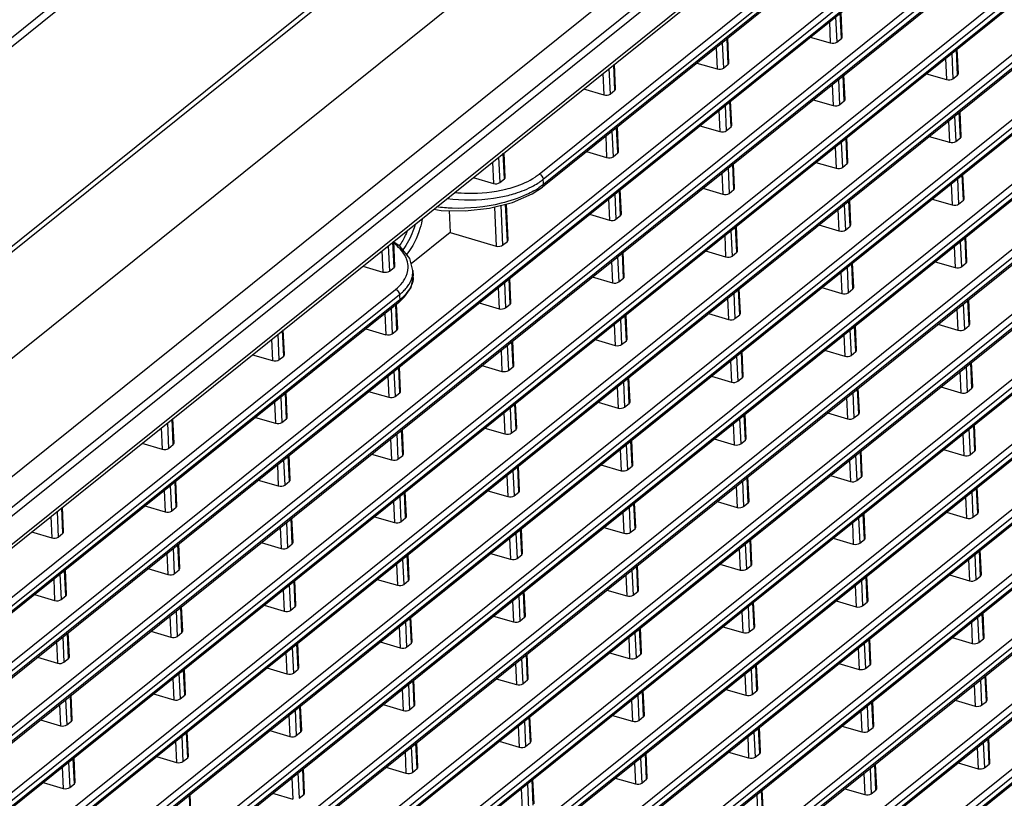
# Model space of a CAD drawing. Units: millimetres. Extents: x 284 to 3038, y 305 to 1884.
# Drawn here: x 2831 to 2934, y 1569 to 1651 of the extents above; entities that cross this region are included whole.
import ezdxf

# ---------------------------------------------------------------- set-up
doc = ezdxf.new("R2010")
doc.units = ezdxf.units.MM
doc.header["$LTSCALE"] = 165
doc.layers.add('00_COMPONENTS', color=7, linetype='Continuous')

msp = doc.modelspace()

# ---------------------------------------------------------------- linework, layer by layer
at = {"layer": '00_COMPONENTS', "color": 7, "linetype": 'Continuous'}
for p, q in [((2760.703, 1593.263), (2975.775, 1765.826)), ((2761.173, 1592.676), (2976.244, 1765.239)), ((2996.192, 1759.735), (2782.729, 1588.464)), ((2995.257, 1759.589), (2781.794, 1588.318)), ((2792.989, 1585.636), (3006.452, 1756.908)), ((3026.077, 1756.141), (2786.334, 1563.783)), ((2786.237, 1560.418), (3025.997, 1752.789)), ((2786.463, 1560.972), (3026.206, 1753.33)), ((2799.148, 1578.225), (3012.611, 1749.497)), ((2799.432, 1575.248), (3012.895, 1746.52)), ((2786.615, 1548.758), (3026.385, 1741.137)), ((3026.792, 1740.581), (2787.048, 1548.223)), ((2787.072, 1547.693), (3026.816, 1740.051)), ((2787.163, 1547.579), (3026.711, 1739.78)), ((2786.916, 1542.216), (3026.686, 1734.595)), ((3027.092, 1734.039), (2787.348, 1541.681)), ((2787.373, 1541.151), (3027.116, 1733.509)), ((2787.464, 1541.037), (3027.012, 1733.238)), ((2787.216, 1535.674), (3026.986, 1728.053)), ((3027.392, 1727.497), (2787.649, 1535.139)), ((2787.673, 1534.609), (3027.417, 1726.967)), ((2787.764, 1534.495), (3027.312, 1726.696)), ((2787.516, 1529.132), (3027.286, 1721.511)), ((3027.693, 1720.955), (2787.949, 1528.597)), ((2787.973, 1528.067), (3027.717, 1720.425)), ((2788.064, 1527.953), (3027.612, 1720.154)), ((2787.817, 1522.59), (3027.587, 1714.969)), ((3027.993, 1714.413), (2788.249, 1522.055)), ((2788.274, 1521.525), (3028.017, 1713.883)), ((2788.365, 1521.411), (3027.913, 1713.612)), ((2788.117, 1516.048), (3027.887, 1708.427)), ((3028.293, 1707.871), (2788.55, 1515.513)), ((2788.574, 1514.983), (3028.318, 1707.341)), ((2788.665, 1514.869), (3028.213, 1707.071)), ((2788.417, 1509.506), (3028.187, 1701.886)), ((3028.594, 1701.329), (2788.85, 1508.971)), ((2788.874, 1508.441), (3028.618, 1700.799)), ((2788.965, 1508.327), (3028.513, 1700.529)), ((2788.718, 1502.964), (3028.488, 1695.344)), ((3028.894, 1694.787), (2789.15, 1502.429)), ((2789.175, 1501.899), (3028.918, 1694.257)), ((2789.266, 1501.786), (3028.814, 1693.987)), ((2789.018, 1496.422), (3028.788, 1688.802)), ((3029.194, 1688.245), (2789.451, 1495.887)), ((2789.475, 1495.357), (3029.218, 1687.715)), ((2789.566, 1495.244), (3029.114, 1687.445)), ((2789.318, 1489.88), (3029.088, 1682.26)), ((3029.494, 1681.703), (2789.751, 1489.345)), ((2789.775, 1488.815), (3029.519, 1681.173)), ((2789.866, 1488.702), (3029.414, 1680.903)), ((2789.618, 1483.338), (3029.389, 1675.718)), ((3029.795, 1675.162), (2790.051, 1482.803)), ((2790.076, 1482.273), (3029.819, 1674.631)), ((2790.167, 1482.16), (3029.715, 1674.361)), ((2789.919, 1476.796), (3029.689, 1669.176)), ((3030.095, 1668.62), (2790.352, 1476.261)), ((2885.013, 1634.49), (2927.655, 1668.704)), ((2790.376, 1475.731), (3030.119, 1668.09)), ((2790.467, 1475.618), (3030.015, 1667.819)), ((2927.991, 1667.354), (2885.348, 1633.14)), ((2885.432, 1633.944), (2928.075, 1668.158)), ((2928.099, 1667.628), (2885.457, 1633.414)), ((2790.219, 1470.254), (3029.989, 1662.634)), ((3030.395, 1662.078), (2790.652, 1469.72)), ((2790.676, 1469.189), (3030.42, 1661.548)), ((2790.767, 1469.076), (3030.315, 1661.277)), ((2790.519, 1463.713), (3030.29, 1656.092)), ((3030.696, 1655.536), (2790.952, 1463.178)), ((2790.977, 1462.648), (3030.72, 1655.006)), ((2791.068, 1462.534), (3030.616, 1654.735)), ((2915.962, 1650.921), (2916.084, 1648.269)), ((2916.578, 1648.666), (2916.457, 1651.317)), ((2916.656, 1648.809), (2916.538, 1651.383)), ((2915.314, 1650.4), (2915.416, 1648.186)), ((2790.82, 1457.171), (3030.59, 1649.55)), ((3030.996, 1648.994), (2791.253, 1456.636)), ((2904.825, 1646.099), (2904.706, 1648.672)), ((2913.319, 1648.8), (2915.416, 1648.186)), ((2916.084, 1648.269), (2916.578, 1648.666)), ((2791.277, 1456.106), (3031.02, 1648.464)), ((2791.368, 1455.992), (3030.916, 1648.193)), ((2903.482, 1647.69), (2903.584, 1645.476)), ((2904.13, 1648.21), (2904.252, 1645.559)), ((2904.747, 1645.956), (2904.625, 1648.607)), ((2928.094, 1647.089), (2928.216, 1644.437)), ((2928.71, 1644.834), (2928.589, 1647.486)), ((2928.788, 1644.977), (2928.67, 1647.551)), ((2892.915, 1643.246), (2892.793, 1645.913)), ((2892.993, 1643.389), (2892.874, 1645.978)), ((2901.487, 1646.089), (2903.584, 1645.476)), ((2904.252, 1645.559), (2904.747, 1645.956)), ((2927.446, 1646.569), (2927.547, 1644.354)), ((2891.65, 1644.996), (2891.752, 1642.766)), ((2892.298, 1645.516), (2892.421, 1642.849)), ((2916.879, 1642.124), (2916.757, 1644.775)), ((2916.956, 1642.267), (2916.838, 1644.841)), ((2925.451, 1644.968), (2927.547, 1644.354)), ((2928.216, 1644.437), (2928.71, 1644.834)), ((2915.614, 1643.858), (2915.716, 1641.644)), ((2916.262, 1644.379), (2916.384, 1641.727)), ((2889.64, 1643.384), (2891.752, 1642.766)), ((2892.421, 1642.849), (2892.915, 1643.246)), ((2904.431, 1641.668), (2904.552, 1639.017)), ((2905.047, 1639.414), (2904.925, 1642.065)), ((2905.125, 1639.557), (2905.007, 1642.13)), ((2913.619, 1642.258), (2915.716, 1641.644)), ((2916.384, 1641.727), (2916.879, 1642.124)), ((2903.783, 1641.148), (2903.884, 1638.934)), ((2928.394, 1640.547), (2928.516, 1637.895)), ((2929.011, 1638.292), (2928.889, 1640.944)), ((2929.088, 1638.435), (2928.97, 1641.009)), ((2893.293, 1636.847), (2893.175, 1639.42)), ((2901.787, 1639.547), (2903.884, 1638.934)), ((2904.552, 1639.017), (2905.047, 1639.414)), ((2927.746, 1640.027), (2927.848, 1637.812)), ((2891.951, 1638.438), (2892.053, 1636.224)), ((2892.599, 1638.958), (2892.721, 1636.307)), ((2893.215, 1636.704), (2893.094, 1639.355)), ((2925.751, 1638.426), (2927.848, 1637.812)), ((2915.914, 1637.317), (2916.016, 1635.102)), ((2916.563, 1637.837), (2916.684, 1635.185)), ((2917.179, 1635.582), (2917.057, 1638.233)), ((2917.257, 1635.725), (2917.139, 1638.299)), ((2928.516, 1637.895), (2929.011, 1638.292)), ((2881.384, 1633.993), (2881.261, 1636.661)), ((2881.462, 1634.136), (2881.343, 1636.726)), ((2889.956, 1636.837), (2892.053, 1636.224)), ((2892.721, 1636.307), (2893.215, 1636.704)), ((2880.119, 1635.744), (2880.221, 1633.513)), ((2880.767, 1636.264), (2880.889, 1633.597)), ((2905.347, 1632.872), (2905.226, 1635.523)), ((2905.425, 1633.015), (2905.307, 1635.589)), ((2913.919, 1635.716), (2916.016, 1635.102)), ((2916.684, 1635.185), (2917.179, 1635.582)), ((2904.083, 1634.606), (2904.185, 1632.392)), ((2904.731, 1635.126), (2904.853, 1632.475)), ((2929.311, 1631.75), (2929.189, 1634.402)), ((2929.389, 1631.893), (2929.271, 1634.467)), ((2878.109, 1634.131), (2880.221, 1633.513)), ((2880.889, 1633.597), (2881.384, 1633.993)), ((2928.046, 1633.485), (2928.148, 1631.27)), ((2928.695, 1634.005), (2928.816, 1631.354)), ((2882.222, 1631.525), (2884.266, 1632.418)), ((2884.266, 1632.418), (2885.349, 1633.141)), ((2892.899, 1632.416), (2893.021, 1629.765)), ((2893.516, 1630.162), (2893.394, 1632.813)), ((2893.594, 1630.305), (2893.475, 1632.878)), ((2902.088, 1633.005), (2904.185, 1632.392)), ((2904.853, 1632.475), (2905.347, 1632.872)), ((2879.824, 1630.917), (2882.222, 1631.525)), ((2880.999, 1631.215), (2881.19, 1627.055)), ((2881.684, 1627.452), (2881.505, 1631.344)), ((2881.762, 1627.594), (2881.589, 1631.365)), ((2892.251, 1631.896), (2892.353, 1629.682)), ((2916.863, 1631.295), (2916.985, 1628.643)), ((2917.479, 1629.04), (2917.358, 1631.692)), ((2917.557, 1629.183), (2917.439, 1631.757)), ((2926.051, 1631.884), (2928.148, 1631.27)), ((2928.816, 1631.354), (2929.311, 1631.75)), ((2875.59, 1630.682), (2875.696, 1628.384)), ((2880.334, 1631.046), (2880.521, 1626.972)), ((2890.256, 1630.295), (2892.353, 1629.682)), ((2893.021, 1629.765), (2893.516, 1630.162)), ((2916.215, 1630.775), (2916.316, 1628.56)), ((2914.22, 1629.174), (2916.316, 1628.56)), ((2875.696, 1628.384), (2871.639, 1625.129)), ((2875.696, 1628.384), (2880.521, 1626.972)), ((2904.383, 1628.064), (2904.485, 1625.85)), ((2905.031, 1628.585), (2905.153, 1625.933)), ((2905.648, 1626.33), (2905.526, 1628.981)), ((2905.725, 1626.473), (2905.607, 1629.047)), ((2916.985, 1628.643), (2917.479, 1629.04)), ((2869.853, 1624.741), (2869.73, 1627.408)), ((2869.93, 1624.884), (2869.811, 1627.474)), ((2881.19, 1627.055), (2881.684, 1627.452)), ((2928.995, 1627.463), (2929.117, 1624.812)), ((2929.611, 1625.208), (2929.49, 1627.86)), ((2929.689, 1625.351), (2929.571, 1627.925)), ((2868.587, 1626.492), (2868.69, 1624.261)), ((2869.236, 1627.012), (2869.358, 1624.344)), ((2893.816, 1623.62), (2893.694, 1626.271)), ((2893.894, 1623.763), (2893.776, 1626.336)), ((2902.388, 1626.464), (2904.485, 1625.85)), ((2905.153, 1625.933), (2905.648, 1626.33)), ((2928.347, 1626.943), (2928.448, 1624.728)), ((2892.552, 1625.354), (2892.653, 1623.14)), ((2893.2, 1625.874), (2893.322, 1623.223)), ((2917.78, 1622.498), (2917.658, 1625.15)), ((2917.857, 1622.641), (2917.739, 1625.215)), ((2926.351, 1625.342), (2928.448, 1624.728)), ((2929.117, 1624.812), (2929.611, 1625.208)), ((2866.578, 1624.879), (2868.69, 1624.261)), ((2869.358, 1624.344), (2869.853, 1624.741)), ((2871.823, 1624.405), (2871.823, 1624.41)), ((2871.823, 1624.405), (2871.847, 1623.875)), ((2916.515, 1624.233), (2916.617, 1622.018)), ((2917.163, 1624.753), (2917.285, 1622.101)), ((2871.619, 1622.655), (2871.853, 1623.682)), ((2871.847, 1623.884), (2871.847, 1623.875)), ((2871.853, 1623.682), (2871.847, 1623.884)), ((2881.368, 1623.164), (2881.49, 1620.513)), ((2881.984, 1620.91), (2881.863, 1623.561)), ((2882.062, 1621.053), (2881.944, 1623.626)), ((2890.556, 1623.753), (2892.653, 1623.14)), ((2893.322, 1623.223), (2893.816, 1623.62)), ((2815.825, 1578.977), (2869.999, 1622.443)), ((2816.245, 1578.431), (2870.418, 1621.898)), ((2870.951, 1621.667), (2871.619, 1622.655)), ((2880.72, 1622.644), (2880.822, 1620.43)), ((2905.332, 1622.043), (2905.453, 1619.391)), ((2905.948, 1619.788), (2905.826, 1622.439)), ((2906.026, 1619.931), (2905.908, 1622.505)), ((2914.52, 1622.632), (2916.617, 1622.018)), ((2917.285, 1622.101), (2917.78, 1622.498)), ((2870.334, 1621.094), (2816.16, 1577.628)), ((2870.443, 1621.368), (2816.269, 1577.901)), ((2870.231, 1618.342), (2870.112, 1620.916)), ((2870.334, 1621.093), (2870.951, 1621.667)), ((2878.725, 1621.043), (2880.822, 1620.43)), ((2881.49, 1620.513), (2881.984, 1620.91)), ((2904.684, 1621.523), (2904.785, 1619.308)), ((2929.295, 1620.921), (2929.417, 1618.27)), ((2929.912, 1618.667), (2929.79, 1621.318)), ((2929.989, 1618.809), (2929.871, 1621.383)), ((2868.888, 1619.934), (2868.99, 1617.719)), ((2869.537, 1620.454), (2869.658, 1617.803)), ((2870.153, 1618.199), (2870.031, 1620.851)), ((2902.688, 1619.922), (2904.785, 1619.308)), ((2928.647, 1620.401), (2928.749, 1618.187)), ((2892.852, 1618.812), (2892.954, 1616.598)), ((2893.5, 1619.332), (2893.622, 1616.681)), ((2894.116, 1617.078), (2893.995, 1619.729)), ((2894.194, 1617.221), (2894.076, 1619.794)), ((2905.453, 1619.391), (2905.948, 1619.788)), ((2858.321, 1615.489), (2858.199, 1618.156)), ((2858.399, 1615.632), (2858.28, 1618.222)), ((2866.893, 1618.333), (2868.99, 1617.719)), ((2869.658, 1617.803), (2870.153, 1618.199)), ((2917.464, 1618.211), (2917.585, 1615.559)), ((2918.08, 1615.956), (2917.958, 1618.608)), ((2918.158, 1616.099), (2918.04, 1618.673)), ((2926.652, 1618.8), (2928.749, 1618.187)), ((2929.417, 1618.27), (2929.912, 1618.667)), ((2857.056, 1617.239), (2857.158, 1615.009)), ((2857.704, 1617.76), (2857.827, 1615.092)), ((2882.285, 1614.368), (2882.163, 1617.019)), ((2882.363, 1614.511), (2882.244, 1617.084)), ((2890.857, 1617.211), (2892.954, 1616.598)), ((2893.622, 1616.681), (2894.116, 1617.078)), ((2916.815, 1617.691), (2916.917, 1615.476)), ((2881.02, 1616.102), (2881.122, 1613.888)), ((2881.669, 1616.622), (2881.79, 1613.971)), ((2906.248, 1613.246), (2906.127, 1615.897)), ((2906.326, 1613.389), (2906.208, 1615.963)), ((2914.82, 1616.09), (2916.917, 1615.476)), ((2917.585, 1615.559), (2918.08, 1615.956)), ((2855.047, 1615.627), (2857.158, 1615.009)), ((2857.827, 1615.092), (2858.321, 1615.489)), ((2904.984, 1614.981), (2905.086, 1612.766)), ((2905.632, 1615.501), (2905.754, 1612.849)), ((2930.212, 1612.125), (2930.09, 1614.776)), ((2930.29, 1612.268), (2930.172, 1614.841)), ((2869.837, 1613.912), (2869.959, 1611.261)), ((2870.453, 1611.657), (2870.331, 1614.309)), ((2870.531, 1611.8), (2870.413, 1614.374)), ((2879.025, 1614.501), (2881.122, 1613.888)), ((2881.79, 1613.971), (2882.285, 1614.368)), ((2928.947, 1613.859), (2929.049, 1611.645)), ((2929.596, 1614.379), (2929.717, 1611.728)), ((2869.189, 1613.392), (2869.29, 1611.178)), ((2893.8, 1612.79), (2893.922, 1610.139)), ((2894.417, 1610.536), (2894.295, 1613.187)), ((2894.495, 1610.679), (2894.376, 1613.253)), ((2902.989, 1613.38), (2905.086, 1612.766)), ((2905.754, 1612.849), (2906.248, 1613.246)), ((2858.699, 1609.09), (2858.581, 1611.664)), ((2867.193, 1611.791), (2869.29, 1611.178)), ((2869.959, 1611.261), (2870.453, 1611.657)), ((2893.152, 1612.27), (2893.254, 1610.056)), ((2917.764, 1611.669), (2917.886, 1609.018)), ((2918.38, 1609.414), (2918.259, 1612.066)), ((2918.458, 1609.557), (2918.34, 1612.131)), ((2926.952, 1612.258), (2929.049, 1611.645)), ((2929.717, 1611.728), (2930.212, 1612.125)), ((2857.357, 1610.682), (2857.459, 1608.467)), ((2858.005, 1611.202), (2858.127, 1608.55)), ((2858.622, 1608.947), (2858.5, 1611.599)), ((2891.157, 1610.669), (2893.254, 1610.056)), ((2917.116, 1611.149), (2917.217, 1608.934)), ((2881.321, 1609.56), (2881.422, 1607.346)), ((2881.969, 1610.08), (2882.091, 1607.429)), ((2882.585, 1607.826), (2882.463, 1610.477)), ((2882.663, 1607.969), (2882.545, 1610.542)), ((2893.922, 1610.139), (2894.417, 1610.536)), ((2915.121, 1609.548), (2917.217, 1608.934)), ((2846.79, 1606.237), (2846.668, 1608.904)), ((2846.868, 1606.38), (2846.749, 1608.969)), ((2855.362, 1609.081), (2857.459, 1608.467)), ((2858.127, 1608.55), (2858.622, 1608.947)), ((2905.932, 1608.959), (2906.054, 1606.307)), ((2906.549, 1606.704), (2906.427, 1609.356)), ((2906.626, 1606.847), (2906.508, 1609.421)), ((2917.886, 1609.018), (2918.38, 1609.414)), ((2845.525, 1607.987), (2845.627, 1605.757)), ((2846.173, 1608.507), (2846.295, 1605.84)), ((2870.754, 1605.116), (2870.632, 1607.767)), ((2870.831, 1605.258), (2870.713, 1607.832)), ((2879.325, 1607.959), (2881.422, 1607.346)), ((2882.091, 1607.429), (2882.585, 1607.826)), ((2905.284, 1608.439), (2905.386, 1606.224)), ((2929.896, 1607.837), (2930.018, 1605.186)), ((2930.512, 1605.583), (2930.39, 1608.234)), ((2930.59, 1605.726), (2930.472, 1608.299)), ((2869.489, 1606.85), (2869.591, 1604.636)), ((2870.137, 1607.37), (2870.259, 1604.719)), ((2894.717, 1603.994), (2894.595, 1606.645)), ((2894.795, 1604.137), (2894.677, 1606.711)), ((2903.289, 1606.838), (2905.386, 1606.224)), ((2906.054, 1606.307), (2906.549, 1606.704)), ((2929.248, 1607.317), (2929.349, 1605.103)), ((2843.515, 1606.375), (2845.627, 1605.757)), ((2846.295, 1605.84), (2846.79, 1606.237)), ((2893.453, 1605.728), (2893.554, 1603.514)), ((2894.101, 1606.249), (2894.222, 1603.597)), ((2918.681, 1602.872), (2918.559, 1605.524)), ((2918.758, 1603.015), (2918.64, 1605.589)), ((2927.252, 1605.716), (2929.349, 1605.103)), ((2930.018, 1605.186), (2930.512, 1605.583)), ((2858.306, 1604.66), (2858.427, 1602.009)), ((2858.922, 1602.405), (2858.8, 1605.057)), ((2859, 1602.548), (2858.882, 1605.122)), ((2867.494, 1605.249), (2869.591, 1604.636)), ((2870.259, 1604.719), (2870.754, 1605.116)), ((2917.416, 1604.607), (2917.518, 1602.393)), ((2918.064, 1605.127), (2918.186, 1602.476)), ((2857.657, 1604.14), (2857.759, 1601.925)), ((2882.269, 1603.538), (2882.391, 1600.887)), ((2882.885, 1601.284), (2882.764, 1603.935)), ((2882.963, 1601.427), (2882.845, 1604)), ((2891.457, 1604.128), (2893.554, 1603.514)), ((2894.222, 1603.597), (2894.717, 1603.994)), ((2847.09, 1599.695), (2846.969, 1602.347)), ((2847.168, 1599.838), (2847.05, 1602.412)), ((2855.662, 1602.539), (2857.759, 1601.925)), ((2858.427, 1602.009), (2858.922, 1602.405)), ((2881.621, 1603.018), (2881.723, 1600.804)), ((2906.233, 1602.417), (2906.354, 1599.765)), ((2906.849, 1600.162), (2906.727, 1602.814)), ((2906.927, 1600.305), (2906.809, 1602.879)), ((2915.421, 1603.006), (2917.518, 1602.393)), ((2918.186, 1602.476), (2918.681, 1602.872)), ((2845.826, 1601.43), (2845.927, 1599.215)), ((2846.474, 1601.95), (2846.596, 1599.298)), ((2879.626, 1601.417), (2881.723, 1600.804)), ((2905.584, 1601.897), (2905.686, 1599.682)), ((2930.813, 1599.041), (2930.691, 1601.692)), ((2930.89, 1599.184), (2930.772, 1601.757)), ((2869.789, 1600.308), (2869.891, 1598.094)), ((2870.438, 1600.828), (2870.559, 1598.177)), ((2871.054, 1598.574), (2870.932, 1601.225)), ((2871.132, 1598.717), (2871.013, 1601.29)), ((2882.391, 1600.887), (2882.885, 1601.284)), ((2903.589, 1600.296), (2905.686, 1599.682)), ((2929.548, 1600.775), (2929.65, 1598.561)), ((2930.196, 1601.295), (2930.318, 1598.644)), ((2835.259, 1596.985), (2835.136, 1599.652)), ((2835.336, 1597.128), (2835.218, 1599.717)), ((2843.831, 1599.829), (2845.927, 1599.215)), ((2846.596, 1599.298), (2847.09, 1599.695)), ((2894.401, 1599.707), (2894.523, 1597.055)), ((2895.017, 1597.452), (2894.896, 1600.103)), ((2895.095, 1597.595), (2894.977, 1600.169)), ((2906.354, 1599.765), (2906.849, 1600.162)), ((2833.993, 1598.735), (2834.096, 1596.505)), ((2834.642, 1599.255), (2834.764, 1596.588)), ((2859.222, 1595.863), (2859.101, 1598.515)), ((2859.3, 1596.006), (2859.182, 1598.58)), ((2867.794, 1598.707), (2869.891, 1598.094)), ((2870.559, 1598.177), (2871.054, 1598.574)), ((2893.753, 1599.187), (2893.855, 1596.972)), ((2918.365, 1598.585), (2918.486, 1595.934)), ((2918.981, 1596.331), (2918.859, 1598.982)), ((2919.059, 1596.473), (2918.941, 1599.047)), ((2927.553, 1599.174), (2929.65, 1598.561)), ((2930.318, 1598.644), (2930.813, 1599.041)), ((2857.958, 1597.598), (2858.059, 1595.383)), ((2858.606, 1598.118), (2858.728, 1595.467)), ((2883.186, 1594.742), (2883.064, 1597.393)), ((2883.264, 1594.885), (2883.145, 1597.459)), ((2891.758, 1597.586), (2893.855, 1596.972)), ((2894.523, 1597.055), (2895.017, 1597.452)), ((2917.716, 1598.065), (2917.818, 1595.851)), ((2831.984, 1597.123), (2834.096, 1596.505)), ((2834.764, 1596.588), (2835.259, 1596.985)), ((2881.921, 1596.476), (2882.023, 1594.262)), ((2882.569, 1596.996), (2882.691, 1594.345)), ((2907.149, 1593.62), (2907.028, 1596.272)), ((2907.227, 1593.763), (2907.109, 1596.337)), ((2915.721, 1596.464), (2917.818, 1595.851)), ((2918.486, 1595.934), (2918.981, 1596.331)), ((2846.774, 1595.408), (2846.896, 1592.756)), ((2847.391, 1593.153), (2847.269, 1595.805)), ((2847.468, 1593.296), (2847.35, 1595.87)), ((2855.962, 1595.997), (2858.059, 1595.383)), ((2858.728, 1595.467), (2859.222, 1595.863)), ((2905.885, 1595.355), (2905.986, 1593.14)), ((2906.533, 1595.875), (2906.655, 1593.224)), ((2931.113, 1592.499), (2930.991, 1595.15)), ((2931.191, 1592.642), (2931.072, 1595.215)), ((2846.126, 1594.888), (2846.228, 1592.673)), ((2870.738, 1594.286), (2870.86, 1591.635)), ((2871.354, 1592.032), (2871.232, 1594.683)), ((2871.432, 1592.175), (2871.314, 1594.748)), ((2879.926, 1594.875), (2882.023, 1594.262)), ((2882.691, 1594.345), (2883.186, 1594.742)), ((2929.848, 1594.233), (2929.95, 1592.019)), ((2930.497, 1594.753), (2930.618, 1592.102)), ((2835.559, 1590.443), (2835.437, 1593.094)), ((2835.637, 1590.586), (2835.519, 1593.16)), ((2844.131, 1593.287), (2846.228, 1592.673)), ((2846.896, 1592.756), (2847.391, 1593.153)), ((2870.09, 1593.766), (2870.191, 1591.552)), ((2894.701, 1593.165), (2894.823, 1590.513)), ((2895.318, 1590.91), (2895.196, 1593.562)), ((2895.395, 1591.053), (2895.277, 1593.627)), ((2903.89, 1593.754), (2905.986, 1593.14)), ((2906.655, 1593.224), (2907.149, 1593.62)), ((2834.295, 1592.177), (2834.396, 1589.963)), ((2834.943, 1592.698), (2835.064, 1590.046)), ((2868.094, 1592.165), (2870.191, 1591.552)), ((2894.053, 1592.645), (2894.155, 1590.43)), ((2919.281, 1589.789), (2919.16, 1592.44)), ((2919.359, 1589.932), (2919.241, 1592.505)), ((2927.853, 1592.632), (2929.95, 1592.019)), ((2930.618, 1592.102), (2931.113, 1592.499)), ((2858.258, 1591.056), (2858.36, 1588.842)), ((2858.906, 1591.576), (2859.028, 1588.925)), ((2859.523, 1589.321), (2859.401, 1591.973)), ((2859.6, 1589.464), (2859.482, 1592.038)), ((2870.86, 1591.635), (2871.354, 1592.032)), ((2892.058, 1591.044), (2894.155, 1590.43)), ((2918.017, 1591.523), (2918.118, 1589.309)), ((2918.665, 1592.043), (2918.787, 1589.392)), ((2832.299, 1590.577), (2834.396, 1589.963)), ((2835.064, 1590.046), (2835.559, 1590.443)), ((2882.87, 1590.454), (2882.992, 1587.803)), ((2883.486, 1588.2), (2883.364, 1590.851)), ((2883.564, 1588.343), (2883.446, 1590.917)), ((2894.823, 1590.513), (2895.318, 1590.91)), ((2847.691, 1586.611), (2847.569, 1589.263)), ((2847.769, 1586.754), (2847.651, 1589.328)), ((2856.263, 1589.455), (2858.36, 1588.842)), ((2859.028, 1588.925), (2859.523, 1589.321)), ((2882.222, 1589.934), (2882.323, 1587.72)), ((2906.833, 1589.333), (2906.955, 1586.682)), ((2907.45, 1587.078), (2907.328, 1589.73)), ((2907.527, 1587.221), (2907.409, 1589.795)), ((2916.021, 1589.922), (2918.118, 1589.309)), ((2918.787, 1589.392), (2919.281, 1589.789)), ((2846.426, 1588.346), (2846.528, 1586.131)), ((2847.075, 1588.866), (2847.196, 1586.214)), ((2871.654, 1585.49), (2871.533, 1588.141)), ((2871.732, 1585.633), (2871.614, 1588.206)), ((2880.226, 1588.334), (2882.323, 1587.72)), ((2882.992, 1587.803), (2883.486, 1588.2)), ((2906.185, 1588.813), (2906.287, 1586.598)), ((2930.797, 1588.211), (2930.919, 1585.56)), ((2931.413, 1585.957), (2931.291, 1588.608)), ((2931.491, 1586.1), (2931.373, 1588.674)), ((2870.39, 1587.224), (2870.492, 1585.01)), ((2871.038, 1587.744), (2871.16, 1585.093)), ((2895.618, 1584.368), (2895.496, 1587.02)), ((2895.696, 1584.511), (2895.578, 1587.085)), ((2904.19, 1587.212), (2906.287, 1586.598)), ((2906.955, 1586.682), (2907.45, 1587.078)), ((2930.149, 1587.691), (2930.25, 1585.477)), ((2835.243, 1586.156), (2835.365, 1583.504)), ((2835.859, 1583.901), (2835.738, 1586.552)), ((2835.937, 1584.044), (2835.819, 1586.618)), ((2844.431, 1586.745), (2846.528, 1586.131)), ((2847.196, 1586.214), (2847.691, 1586.611)), ((2894.354, 1586.103), (2894.455, 1583.888)), ((2895.002, 1586.623), (2895.123, 1583.971)), ((2919.582, 1583.247), (2919.46, 1585.898)), ((2919.659, 1583.39), (2919.541, 1585.963)), ((2928.153, 1586.09), (2930.25, 1585.477)), ((2930.919, 1585.56), (2931.413, 1585.957)), ((2834.595, 1585.636), (2834.696, 1583.421)), ((2859.207, 1585.034), (2859.328, 1582.383)), ((2859.823, 1582.78), (2859.701, 1585.431)), ((2859.901, 1582.922), (2859.782, 1585.496)), ((2868.395, 1585.623), (2870.492, 1585.01)), ((2871.16, 1585.093), (2871.654, 1585.49)), ((2918.317, 1584.981), (2918.419, 1582.767)), ((2918.965, 1585.501), (2919.087, 1582.85)), ((2832.6, 1584.035), (2834.696, 1583.421)), ((2835.365, 1583.504), (2835.859, 1583.901)), ((2858.558, 1584.514), (2858.66, 1582.3)), ((2883.17, 1583.913), (2883.292, 1581.261)), ((2883.786, 1581.658), (2883.665, 1584.309)), ((2883.864, 1581.801), (2883.746, 1584.375)), ((2892.358, 1584.502), (2894.455, 1583.888)), ((2895.123, 1583.971), (2895.618, 1584.368)), ((2856.563, 1582.913), (2858.66, 1582.3)), ((2882.522, 1583.392), (2882.624, 1581.178)), ((2907.75, 1580.536), (2907.628, 1583.188)), ((2907.828, 1580.679), (2907.71, 1583.253)), ((2916.322, 1583.38), (2918.419, 1582.767)), ((2919.087, 1582.85), (2919.582, 1583.247)), ((2846.727, 1581.804), (2846.828, 1579.589)), ((2847.375, 1582.324), (2847.497, 1579.673)), ((2847.991, 1580.069), (2847.87, 1582.721)), ((2848.069, 1580.212), (2847.951, 1582.786)), ((2859.328, 1582.383), (2859.823, 1582.78)), ((2880.527, 1581.792), (2882.624, 1581.178)), ((2906.485, 1582.271), (2906.587, 1580.057)), ((2907.134, 1582.791), (2907.255, 1580.14)), ((2931.713, 1579.415), (2931.592, 1582.066)), ((2931.791, 1579.558), (2931.673, 1582.132)), ((2871.339, 1581.202), (2871.46, 1578.551)), ((2871.955, 1578.948), (2871.833, 1581.599)), ((2872.033, 1579.091), (2871.914, 1581.664)), ((2883.292, 1581.261), (2883.786, 1581.658)), ((2930.449, 1581.149), (2930.551, 1578.935)), ((2931.097, 1581.669), (2931.219, 1579.018)), ((2836.16, 1577.359), (2836.038, 1580.011)), ((2836.237, 1577.502), (2836.119, 1580.076)), ((2844.732, 1580.203), (2846.828, 1579.589)), ((2847.497, 1579.673), (2847.991, 1580.069)), ((2870.69, 1580.682), (2870.792, 1578.468)), ((2895.302, 1580.081), (2895.424, 1577.429)), ((2895.918, 1577.826), (2895.797, 1580.478)), ((2895.996, 1577.969), (2895.878, 1580.543)), ((2904.49, 1580.67), (2906.587, 1580.057)), ((2907.255, 1580.14), (2907.75, 1580.536)), ((2834.895, 1579.094), (2834.997, 1576.879)), ((2835.543, 1579.614), (2835.665, 1576.962)), ((2860.123, 1576.238), (2860.001, 1578.889)), ((2860.201, 1576.381), (2860.083, 1578.954)), ((2868.695, 1579.081), (2870.792, 1578.468)), ((2871.46, 1578.551), (2871.955, 1578.948)), ((2894.654, 1579.561), (2894.755, 1577.346)), ((2919.266, 1578.959), (2919.387, 1576.308)), ((2919.882, 1576.705), (2919.76, 1579.356)), ((2919.96, 1576.848), (2919.842, 1579.421)), ((2928.454, 1579.549), (2930.551, 1578.935)), ((2931.219, 1579.018), (2931.713, 1579.415)), ((2858.859, 1577.972), (2858.96, 1575.758)), ((2859.507, 1578.492), (2859.629, 1575.841)), ((2884.087, 1575.116), (2883.965, 1577.767)), ((2884.165, 1575.259), (2884.046, 1577.833)), ((2892.659, 1577.96), (2894.755, 1577.346)), ((2895.424, 1577.429), (2895.918, 1577.826)), ((2918.617, 1578.439), (2918.719, 1576.225)), ((2832.9, 1577.493), (2834.997, 1576.879)), ((2835.665, 1576.962), (2836.16, 1577.359)), ((2882.822, 1576.851), (2882.924, 1574.636)), ((2883.47, 1577.371), (2883.592, 1574.719)), ((2908.05, 1573.995), (2907.929, 1576.646)), ((2908.128, 1574.138), (2908.01, 1576.711)), ((2916.622, 1576.838), (2918.719, 1576.225)), ((2919.387, 1576.308), (2919.882, 1576.705)), ((2847.675, 1575.782), (2847.797, 1573.131)), ((2848.292, 1573.527), (2848.17, 1576.179)), ((2848.369, 1573.67), (2848.251, 1576.244)), ((2856.863, 1576.371), (2858.96, 1575.758)), ((2859.629, 1575.841), (2860.123, 1576.238)), ((2906.786, 1575.729), (2906.887, 1573.515)), ((2907.434, 1576.249), (2907.556, 1573.598)), ((2847.027, 1575.262), (2847.129, 1573.047)), ((2871.639, 1574.66), (2871.761, 1572.009)), ((2872.255, 1572.406), (2872.133, 1575.057)), ((2872.333, 1572.549), (2872.215, 1575.123)), ((2880.827, 1575.25), (2882.924, 1574.636)), ((2883.592, 1574.719), (2884.087, 1575.116)), ((2930.749, 1574.607), (2930.851, 1572.393)), ((2931.398, 1575.128), (2931.519, 1572.476)), ((2932.014, 1572.873), (2931.892, 1575.524)), ((2932.092, 1573.016), (2931.973, 1575.59)), ((2845.032, 1573.661), (2847.129, 1573.047)), ((2870.991, 1574.14), (2871.092, 1571.926)), ((2896.219, 1571.284), (2896.097, 1573.936)), ((2896.296, 1571.427), (2896.178, 1574.001)), ((2904.791, 1574.128), (2906.887, 1573.515)), ((2907.556, 1573.598), (2908.05, 1573.995)), ((2835.195, 1572.552), (2835.297, 1570.337)), ((2835.844, 1573.072), (2835.965, 1570.42)), ((2836.46, 1570.817), (2836.338, 1573.469)), ((2836.538, 1570.96), (2836.42, 1573.534)), ((2847.797, 1573.131), (2848.292, 1573.527)), ((2868.995, 1572.539), (2871.092, 1571.926)), ((2894.954, 1573.019), (2895.056, 1570.804)), ((2895.602, 1573.539), (2895.724, 1570.888)), ((2920.182, 1570.163), (2920.06, 1572.814)), ((2920.26, 1570.306), (2920.142, 1572.879)), ((2928.754, 1573.007), (2930.851, 1572.393)), ((2931.519, 1572.476), (2932.014, 1572.873)), ((2859.807, 1571.95), (2859.929, 1569.299)), ((2860.424, 1569.696), (2860.302, 1572.347)), ((2860.501, 1569.839), (2860.383, 1572.412)), ((2871.761, 1572.009), (2872.255, 1572.406)), ((2918.918, 1571.897), (2919.019, 1569.683)), ((2919.566, 1572.417), (2919.688, 1569.766)), ((2833.2, 1570.951), (2835.297, 1570.337)), ((2835.965, 1570.42), (2836.46, 1570.817)), ((2859.159, 1571.43), (2859.261, 1569.216)), ((2883.771, 1570.829), (2883.892, 1568.177)), ((2884.387, 1568.574), (2884.265, 1571.226)), ((2884.465, 1568.717), (2884.347, 1571.291)), ((2892.959, 1571.418), (2895.056, 1570.804)), ((2895.724, 1570.888), (2896.219, 1571.284)), ((2848.592, 1566.985), (2848.47, 1569.637)), ((2848.67, 1567.128), (2848.552, 1569.702)), ((2857.164, 1569.829), (2859.261, 1569.216)), ((2859.929, 1569.299), (2860.424, 1569.696)), ((2883.123, 1570.309), (2883.224, 1568.094)), ((2907.734, 1569.707), (2907.856, 1567.056)), ((2908.351, 1567.453), (2908.229, 1570.104)), ((2908.428, 1567.596), (2908.31, 1570.169)), ((2916.922, 1570.296), (2919.019, 1569.683)), ((2919.688, 1569.766), (2920.182, 1570.163))]:
    msp.add_line(p, q, dxfattribs=at)
for points in [[(2873.99, 1630.826), (2874.769, 1630.704), (2877.269, 1630.636), (2879.824, 1630.917)], [(2871.823, 1624.41), (2871.504, 1625.658), (2870.5, 1626.927), (2869.816, 1627.375)]]:
    msp.add_lwpolyline(points, dxfattribs=at)
for centre, radius, start, end in [((2881.325, 1639.099), 5.903, 303.61136, 308.66432), ((2881.507, 1638.838), 6.273, 303.80449, 308.73845), ((2866.542, 1632.816), 18.924, 2.62008, 3.41887), ((2865.964, 1632.785), 19.502, 1.84983, 2.63368), ((2880.245, 1640.147), 8.518, 299.53928, 303.77808), ((2869.492, 1624.356), 2.331, 358.48699, 1.19142), ((2869.874, 1623.731), 1.978, 358.3163, 4.16819), ((2889.62, 1622.514), 19.211, 181.83715, 183.41973)]:
    msp.add_arc(centre, radius, start, end, dxfattribs=at)
for centre, start_param, end_param in [((2916.156, 1648.805), 5.7206102, 6.3095854), ((2915.661, 1648.408), 4.2021737, 5.7206102), ((2903.83, 1645.698), 4.2021737, 5.7206102), ((2904.324, 1646.095), 5.7206102, 6.3095854), ((2928.288, 1644.973), 5.7206102, 6.3095854), ((2927.793, 1644.576), 4.2021737, 5.7206102), ((2891.998, 1642.988), 4.2021737, 5.7206102), ((2892.493, 1643.385), 5.7206102, 6.3095854), ((2915.962, 1641.866), 4.2021737, 5.7206102), ((2916.456, 1642.263), 5.7206102, 6.3095854), ((2904.624, 1639.553), 5.7206102, 6.3095854), ((2904.13, 1639.156), 4.2021737, 5.7206102), ((2928.588, 1638.431), 5.7206102, 6.3095854), ((2928.093, 1638.034), 4.2021737, 5.7206102), ((2892.298, 1636.446), 4.2021737, 5.7206102), ((2892.793, 1636.843), 5.7206102, 6.3095854), ((2916.756, 1635.721), 5.7206102, 6.3095854), ((2916.262, 1635.324), 4.2021737, 5.7206102), ((2880.467, 1633.736), 4.2021737, 5.7206102), ((2880.961, 1634.132), 5.7206102, 6.3095854), ((2904.43, 1632.614), 4.2021737, 5.7206102), ((2904.925, 1633.011), 5.7206102, 6.3095854), ((2928.394, 1631.493), 4.2021737, 5.7206102), ((2928.888, 1631.889), 5.7206102, 6.3095854), ((2893.093, 1630.301), 5.7206102, 6.3095854), ((2892.599, 1629.904), 4.2021737, 5.7206102), ((2917.057, 1629.179), 5.7206102, 6.3095854), ((2916.562, 1628.782), 4.2021737, 5.7206102), ((2880.767, 1627.194), 4.2021737, 5.7206102), ((2881.262, 1627.591), 5.7206102, 6.3095854), ((2905.225, 1626.469), 5.7206102, 6.3095854), ((2904.731, 1626.072), 4.2021737, 5.7206102), ((2929.189, 1625.347), 5.7206102, 6.3095854), ((2868.935, 1624.484), 4.2021737, 5.7206102), ((2869.43, 1624.88), 5.7206102, 6.3095854), ((2928.694, 1624.951), 4.2021737, 5.7206102), ((2892.899, 1623.362), 4.2021737, 5.7206102), ((2893.394, 1623.759), 5.7206102, 6.3095854), ((2916.862, 1622.24), 4.2021737, 5.7206102), ((2917.357, 1622.637), 5.7206102, 6.3095854), ((2881.562, 1621.049), 5.7206102, 6.3095854), ((2881.067, 1620.652), 4.2021737, 5.7206102), ((2905.525, 1619.927), 5.7206102, 6.3095854), ((2905.031, 1619.53), 4.2021737, 5.7206102), ((2929.489, 1618.806), 5.7206102, 6.3095854), ((2869.236, 1617.942), 4.2021737, 5.7206102), ((2869.73, 1618.338), 5.7206102, 6.3095854), ((2928.994, 1618.409), 4.2021737, 5.7206102), ((2893.694, 1617.217), 5.7206102, 6.3095854), ((2893.199, 1616.82), 4.2021737, 5.7206102), ((2917.657, 1616.095), 5.7206102, 6.3095854), ((2857.404, 1615.231), 4.2021737, 5.7206102), ((2857.899, 1615.628), 5.7206102, 6.3095854), ((2917.163, 1615.699), 4.2021737, 5.7206102), ((2881.368, 1614.11), 4.2021737, 5.7206102), ((2881.862, 1614.507), 5.7206102, 6.3095854), ((2905.331, 1612.988), 4.2021737, 5.7206102), ((2905.826, 1613.385), 5.7206102, 6.3095854), ((2870.031, 1611.796), 5.7206102, 6.3095854), ((2929.295, 1611.867), 4.2021737, 5.7206102), ((2929.789, 1612.264), 5.7206102, 6.3095854), ((2869.536, 1611.4), 4.2021737, 5.7206102), ((2893.994, 1610.675), 5.7206102, 6.3095854), ((2893.5, 1610.278), 4.2021737, 5.7206102), ((2917.958, 1609.553), 5.7206102, 6.3095854), ((2857.704, 1608.689), 4.2021737, 5.7206102), ((2858.199, 1609.086), 5.7206102, 6.3095854), ((2917.463, 1609.157), 4.2021737, 5.7206102), ((2882.163, 1607.965), 5.7206102, 6.3095854), ((2881.668, 1607.568), 4.2021737, 5.7206102), ((2906.126, 1606.843), 5.7206102, 6.3095854), ((2845.873, 1605.979), 4.2021737, 5.7206102), ((2846.367, 1606.376), 5.7206102, 6.3095854), ((2905.632, 1606.446), 4.2021737, 5.7206102), ((2930.09, 1605.722), 5.7206102, 6.3095854), ((2869.836, 1604.858), 4.2021737, 5.7206102), ((2870.331, 1605.255), 5.7206102, 6.3095854), ((2929.595, 1605.325), 4.2021737, 5.7206102), ((2893.8, 1603.736), 4.2021737, 5.7206102), ((2894.294, 1604.133), 5.7206102, 6.3095854), ((2858.499, 1602.544), 5.7206102, 6.3095854), ((2917.763, 1602.615), 4.2021737, 5.7206102), ((2918.258, 1603.011), 5.7206102, 6.3095854), ((2858.005, 1602.148), 4.2021737, 5.7206102), ((2882.463, 1601.423), 5.7206102, 6.3095854), ((2881.968, 1601.026), 4.2021737, 5.7206102), ((2906.426, 1600.301), 5.7206102, 6.3095854), ((2846.173, 1599.437), 4.2021737, 5.7206102), ((2846.668, 1599.834), 5.7206102, 6.3095854), ((2905.932, 1599.904), 4.2021737, 5.7206102), ((2870.631, 1598.713), 5.7206102, 6.3095854), ((2929.895, 1598.783), 4.2021737, 5.7206102), ((2930.39, 1599.18), 5.7206102, 6.3095854), ((2870.137, 1598.316), 4.2021737, 5.7206102), ((2894.595, 1597.591), 5.7206102, 6.3095854), ((2834.342, 1596.727), 4.2021737, 5.7206102), ((2834.836, 1597.124), 5.7206102, 6.3095854), ((2894.1, 1597.194), 4.2021737, 5.7206102), ((2918.558, 1596.47), 5.7206102, 6.3095854), ((2858.305, 1595.606), 4.2021737, 5.7206102), ((2858.8, 1596.002), 5.7206102, 6.3095854), ((2918.064, 1596.073), 4.2021737, 5.7206102), ((2882.269, 1594.484), 4.2021737, 5.7206102), ((2882.763, 1594.881), 5.7206102, 6.3095854), ((2846.968, 1593.292), 5.7206102, 6.3095854), ((2906.232, 1593.363), 4.2021737, 5.7206102), ((2906.727, 1593.759), 5.7206102, 6.3095854), ((2846.473, 1592.895), 4.2021737, 5.7206102), ((2870.932, 1592.171), 5.7206102, 6.3095854), ((2930.196, 1592.241), 4.2021737, 5.7206102), ((2930.69, 1592.638), 5.7206102, 6.3095854), ((2870.437, 1591.774), 4.2021737, 5.7206102), ((2894.895, 1591.049), 5.7206102, 6.3095854), ((2834.642, 1590.185), 4.2021737, 5.7206102), ((2835.136, 1590.582), 5.7206102, 6.3095854), ((2894.401, 1590.652), 4.2021737, 5.7206102), ((2859.1, 1589.461), 5.7206102, 6.3095854), ((2918.364, 1589.531), 4.2021737, 5.7206102), ((2918.859, 1589.928), 5.7206102, 6.3095854), ((2858.605, 1589.064), 4.2021737, 5.7206102), ((2883.064, 1588.339), 5.7206102, 6.3095854), ((2882.569, 1587.942), 4.2021737, 5.7206102), ((2907.027, 1587.217), 5.7206102, 6.3095854), ((2846.774, 1586.353), 4.2021737, 5.7206102), ((2847.268, 1586.75), 5.7206102, 6.3095854), ((2906.532, 1586.821), 4.2021737, 5.7206102), ((2930.991, 1586.096), 5.7206102, 6.3095854), ((2870.737, 1585.232), 4.2021737, 5.7206102), ((2871.232, 1585.629), 5.7206102, 6.3095854), ((2930.496, 1585.699), 4.2021737, 5.7206102), ((2835.437, 1584.04), 5.7206102, 6.3095854), ((2894.701, 1584.11), 4.2021737, 5.7206102), ((2895.195, 1584.507), 5.7206102, 6.3095854), ((2834.942, 1583.643), 4.2021737, 5.7206102), ((2859.4, 1582.919), 5.7206102, 6.3095854), ((2918.664, 1582.989), 4.2021737, 5.7206102), ((2919.159, 1583.386), 5.7206102, 6.3095854), ((2858.906, 1582.522), 4.2021737, 5.7206102), ((2883.364, 1581.797), 5.7206102, 6.3095854), ((2882.869, 1581.4), 4.2021737, 5.7206102), ((2847.569, 1580.208), 5.7206102, 6.3095854), ((2906.833, 1580.279), 4.2021737, 5.7206102), ((2907.327, 1580.676), 5.7206102, 6.3095854), ((2847.074, 1579.812), 4.2021737, 5.7206102), ((2871.532, 1579.087), 5.7206102, 6.3095854), ((2930.796, 1579.157), 4.2021737, 5.7206102), ((2931.291, 1579.554), 5.7206102, 6.3095854), ((2871.038, 1578.69), 4.2021737, 5.7206102), ((2895.496, 1577.965), 5.7206102, 6.3095854), ((2835.242, 1577.101), 4.2021737, 5.7206102), ((2835.737, 1577.498), 5.7206102, 6.3095854), ((2895.001, 1577.568), 4.2021737, 5.7206102), ((2919.459, 1576.844), 5.7206102, 6.3095854), ((2859.206, 1575.98), 4.2021737, 5.7206102), ((2859.701, 1576.377), 5.7206102, 6.3095854), ((2918.965, 1576.447), 4.2021737, 5.7206102), ((2883.17, 1574.858), 4.2021737, 5.7206102), ((2883.664, 1575.255), 5.7206102, 6.3095854), ((2847.869, 1573.666), 5.7206102, 6.3095854), ((2907.133, 1573.737), 4.2021737, 5.7206102), ((2907.628, 1574.134), 5.7206102, 6.3095854), ((2847.374, 1573.27), 4.2021737, 5.7206102), ((2871.833, 1572.545), 5.7206102, 6.3095854), ((2931.591, 1573.012), 5.7206102, 6.3095854), ((2871.338, 1572.148), 4.2021737, 5.7206102), ((2931.097, 1572.615), 4.2021737, 5.7206102), ((2836.037, 1570.956), 5.7206102, 6.3095854), ((2895.302, 1571.027), 4.2021737, 5.7206102), ((2895.796, 1571.423), 5.7206102, 6.3095854), ((2835.543, 1570.559), 4.2021737, 5.7206102), ((2860.001, 1569.835), 5.7206102, 6.3095854), ((2919.265, 1569.905), 4.2021737, 5.7206102), ((2919.76, 1570.302), 5.7206102, 6.3095854)]:
    msp.add_ellipse(centre, major_axis=(0.5, -0.003), ratio=0.5118215, start_param=start_param, end_param=end_param, dxfattribs=at)
for points in [[(2885.013, 1634.49), (2885.231, 1634.418), (2885.422, 1634.173), (2885.432, 1633.944)], [(2884.42, 1633.275), (2884.617, 1633.383), (2884.81, 1633.499), (2884.997, 1633.625)], [(2885.457, 1633.414), (2885.303, 1633.291), (2885.144, 1633.176), (2884.981, 1633.066)], [(2885.349, 1633.141), (2885.425, 1633.203), (2885.461, 1633.316), (2885.457, 1633.414)], [(2871.325, 1624.724), (2871.331, 1624.995), (2871.286, 1625.271), (2871.199, 1625.529)], [(2869.999, 1622.443), (2870.261, 1622.654), (2870.506, 1622.89), (2870.713, 1623.154)], [(2871.852, 1623.673), (2871.844, 1623.399), (2871.777, 1623.125), (2871.67, 1622.873)], [(2869.999, 1622.443), (2870.217, 1622.372), (2870.408, 1622.127), (2870.418, 1621.898)], [(2870.418, 1621.898), (2870.562, 1622.012), (2870.699, 1622.134), (2870.83, 1622.263)], [(2871.199, 1622.108), (2870.976, 1621.834), (2870.717, 1621.589), (2870.443, 1621.368)], [(2870.83, 1622.263), (2870.952, 1622.384), (2871.067, 1622.512), (2871.174, 1622.647)], [(2871.67, 1622.873), (2871.553, 1622.597), (2871.388, 1622.34), (2871.199, 1622.108)], [(2870.334, 1621.094), (2870.411, 1621.155), (2870.447, 1621.27), (2870.443, 1621.368)]]:
    msp.add_open_spline(points, degree=3, dxfattribs=at)
for points, knots in [([(2881.537, 1632.917), (2881.829, 1632.988), (2882.892, 1633.287), (2883.923, 1633.737), (2884.593, 1634.183)], [0, 0, 0, 0, 0.2720681, 1, 1, 1, 1]), ([(2881.761, 1632.269), (2882.006, 1632.33), (2882.92, 1632.585), (2883.81, 1632.94), (2884.42, 1633.275)], [0, 0, 0, 0, 0.2661801, 1, 1, 1, 1]), ([(2875.385, 1631.944), (2876.987, 1631.729), (2879.16, 1631.74), (2881.258, 1632.143), (2881.761, 1632.269)], [0, 0, 0, 0, 0.756932, 1, 1, 1, 1]), ([(2876.172, 1632.577), (2876.626, 1632.53), (2878.419, 1632.424), (2880.235, 1632.599), (2881.537, 1632.917)], [0, 0, 0, 0, 0.2539629, 1, 1, 1, 1]), ([(2884.445, 1632.736), (2884.201, 1632.597), (2883.112, 1632.042), (2881.94, 1631.658), (2881.027, 1631.436)], [0, 0, 0, 0, 0.2301589, 1, 1, 1, 1]), ([(2881.027, 1631.436), (2879.367, 1631.033), (2877.082, 1630.808), (2874.83, 1630.989), (2874.285, 1631.062)], [0, 0, 0, 0, 0.7565649, 1, 1, 1, 1]), ([(2872.061, 1629.275), (2871.99, 1629.019), (2871.683, 1628.072), (2871.219, 1627.165), (2870.761, 1626.596)], [0, 0, 0, 0, 0.2668077, 1, 1, 1, 1]), ([(2872.82, 1629.887), (2872.75, 1629.526), (2872.411, 1628.182), (2871.806, 1626.88), (2871.158, 1626.092)], [0, 0, 0, 0, 0.2650535, 1, 1, 1, 1]), ([(2871.241, 1628.586), (2871.183, 1628.439), (2870.95, 1627.884), (2870.653, 1627.354), (2870.392, 1626.996)], [0, 0, 0, 0, 0.2635214, 1, 1, 1, 1]), ([(2871.199, 1625.529), (2871.145, 1625.687), (2870.836, 1626.368), (2870.288, 1626.916), (2869.828, 1627.263)], [0, 0, 0, 0, 0.2253388, 1, 1, 1, 1]), ([(2870.713, 1623.154), (2870.808, 1623.275), (2871.131, 1623.74), (2871.315, 1624.31), (2871.325, 1624.724)], [0, 0, 0, 0, 0.2700804, 1, 1, 1, 1]), ([(2871.174, 1622.647), (2871.274, 1622.773), (2871.614, 1623.262), (2871.811, 1623.86), (2871.823, 1624.295)], [0, 0, 0, 0, 0.2706624, 1, 1, 1, 1])]:
    msp.add_open_spline(points, degree=3, knots=knots, dxfattribs=at)

doc.saveas('drawing.dxf')
